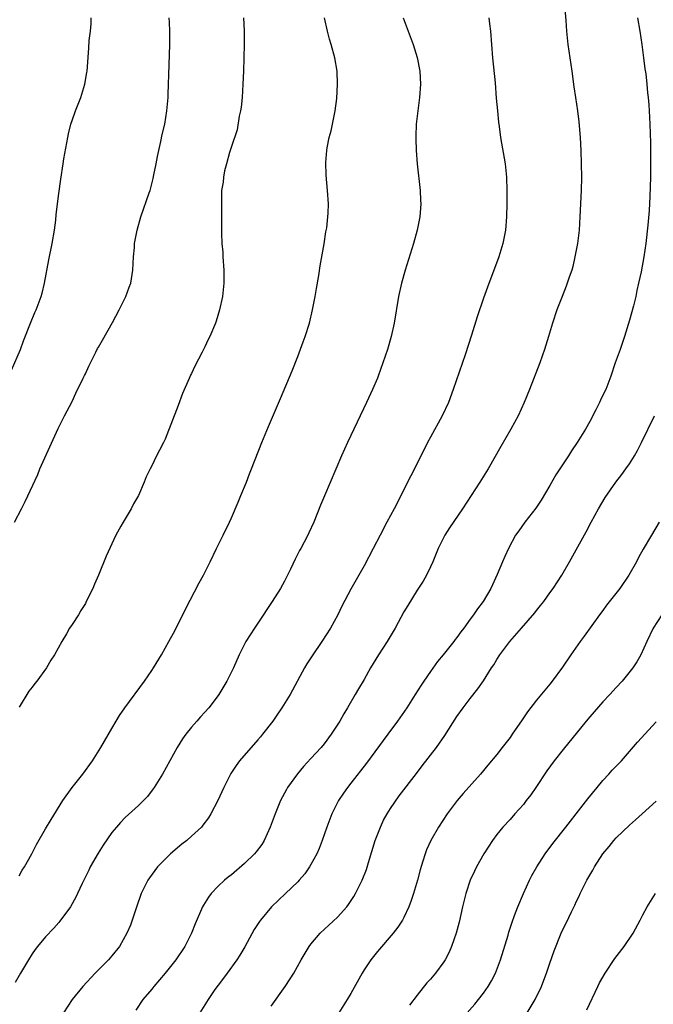
# Model space of a CAD drawing. Units: inches. Extents: x 2559000 to 2562000, y 1551000 to 1554000.
# Drawn here: x 2560295 to 2560391, y 1551214 to 1551363 of the extents above; entities that cross this region are included whole.
import ezdxf

# ---------------------------------------------------------------- set-up
doc = ezdxf.new("R2010")
doc.units = ezdxf.units.IN
doc.header["$MEASUREMENT"] = 0
doc.layers.add('LD25591551_2ft', color=33, linetype='Continuous')

msp = doc.modelspace()

# ---------------------------------------------------------------- linework, layer by layer
at = {"layer": 'LD25591551_2ft'}
for points, elevation in [([(2560377.2, 1551365), (2560377.4, 1551362.6), (2560377.51, 1551361), (2560377.73, 1551359), (2560378.33, 1551355), (2560378.63, 1551352.63), (2560378.86, 1551351), (2560379.17, 1551349), (2560379.36, 1551347.36), (2560379.55, 1551345), (2560379.66, 1551343), (2560379.74, 1551341), (2560379.77, 1551339), (2560379.71, 1551337), (2560379.51, 1551333), (2560379.39, 1551331), (2560379.15, 1551329), (2560378.78, 1551327), (2560378.45, 1551325.55), (2560378.29, 1551325), (2560377.91, 1551323.91), (2560377.63, 1551323), (2560377.46, 1551322.54), (2560376.83, 1551321), (2560376.05, 1551319), (2560375.38, 1551317), (2560374.81, 1551315), (2560374.21, 1551313), (2560373.49, 1551311), (2560371.92, 1551307), (2560371.1, 1551305), (2560370.2, 1551303), (2560369.13, 1551301), (2560367.61, 1551298.39), (2560365.71, 1551295), (2560364.44, 1551293), (2560361.85, 1551289), (2560359.86, 1551286.14), (2560359.16, 1551285), (2560359, 1551284.7), (2560358.18, 1551283), (2560357.35, 1551281), (2560357, 1551280.23), (2560356.41, 1551279), (2560355.9, 1551278.1), (2560355, 1551276.73), (2560353.57, 1551274.43), (2560353, 1551273.46), (2560351.67, 1551271), (2560350.46, 1551269), (2560349.18, 1551267), (2560347.98, 1551265), (2560347, 1551263.27), (2560346.15, 1551261.85), (2560345.68, 1551261), (2560344.52, 1551259), (2560343.93, 1551258.07), (2560343.33, 1551257), (2560342.06, 1551255), (2560341, 1551253.58), (2560340.53, 1551253), (2560339, 1551251.34), (2560337.87, 1551250.13), (2560336.95, 1551249.05), (2560335.48, 1551247), (2560335.3, 1551246.7), (2560334.39, 1551245), (2560333.58, 1551243), (2560332.87, 1551241), (2560331.96, 1551239), (2560331.59, 1551238.41), (2560330.73, 1551237.27), (2560330.51, 1551237), (2560329, 1551235.52), (2560327, 1551233.83), (2560326.53, 1551233.47), (2560325.96, 1551233), (2560325, 1551232.09), (2560323.96, 1551231), (2560323.54, 1551230.46), (2560322.78, 1551229.22), (2560322.67, 1551229), (2560321.55, 1551226.45), (2560320.98, 1551225), (2560319.98, 1551223), (2560318.65, 1551221), (2560317.03, 1551218.97), (2560315.34, 1551217), (2560315, 1551216.58), (2560313.68, 1551215), (2560312.6, 1551213.4)], 6946), ([(2560293.89, 1551309.89), (2560295.2, 1551313), (2560295.68, 1551314.32), (2560296.72, 1551317), (2560297.39, 1551318.61), (2560297.57, 1551319), (2560298.34, 1551321), (2560298.5, 1551321.5), (2560298.86, 1551323), (2560299.48, 1551326.52), (2560299.98, 1551329), (2560300.33, 1551331), (2560300.53, 1551332.53), (2560300.61, 1551333.39), (2560301, 1551336.55), (2560301.3, 1551338.7), (2560301.66, 1551341), (2560301.77, 1551341.77), (2560302.18, 1551344.18), (2560302.33, 1551345), (2560302.45, 1551345.55), (2560302.82, 1551347), (2560303, 1551347.54), (2560303.52, 1551349), (2560304.3, 1551351), (2560304.92, 1551353), (2560305.22, 1551354.78), (2560305.26, 1551355), (2560305.54, 1551358.46), (2560305.58, 1551359.58), (2560305.75, 1551361), (2560305.86, 1551362.14), (2560305.87, 1551363)], 6934), ([(2560294.32, 1551287), (2560295.37, 1551289), (2560295.92, 1551290.08), (2560297.81, 1551294.18), (2560298.15, 1551295), (2560299.64, 1551298.36), (2560300.92, 1551301.08), (2560301.87, 1551303), (2560303, 1551305.2), (2560303.57, 1551306.43), (2560304.69, 1551308.69), (2560304.88, 1551309.12), (2560305, 1551309.35), (2560305.5, 1551310.5), (2560306.59, 1551312.59), (2560306.85, 1551313.15), (2560307, 1551313.38), (2560307.56, 1551314.44), (2560309.07, 1551317.07), (2560310.09, 1551319), (2560311.1, 1551321), (2560311.59, 1551322.41), (2560311.83, 1551323), (2560312.13, 1551325), (2560312.23, 1551327), (2560312.38, 1551328.38), (2560312.42, 1551329), (2560312.5, 1551329.5), (2560312.81, 1551331), (2560313.38, 1551333), (2560314.62, 1551336.62), (2560314.74, 1551337), (2560315, 1551337.98), (2560315.19, 1551338.81), (2560315.34, 1551339.34), (2560315.67, 1551341), (2560315.87, 1551342.13), (2560316.39, 1551344.39), (2560316.59, 1551345.41), (2560316.95, 1551347), (2560317.29, 1551349), (2560317.46, 1551351), (2560317.46, 1551351.46), (2560317.54, 1551353), (2560317.59, 1551354.41), (2560317.73, 1551359), (2560317.72, 1551359.72), (2560317.73, 1551361), (2560317.66, 1551362.34), (2560317.61, 1551363)], 6936), ([(2560352.89, 1551363), (2560354.38, 1551359), (2560355, 1551357.03), (2560355.4, 1551355), (2560355.52, 1551353), (2560355.37, 1551351), (2560355.08, 1551349), (2560354.86, 1551347), (2560354.8, 1551345.2), (2560354.78, 1551344.78), (2560354.84, 1551343), (2560354.98, 1551341), (2560355.43, 1551337), (2560355.51, 1551335.51), (2560355.56, 1551335), (2560355.42, 1551333), (2560355, 1551331), (2560354.45, 1551329), (2560353.2, 1551325), (2560352.63, 1551323), (2560352.18, 1551321), (2560351.55, 1551317), (2560351.1, 1551315), (2560350.51, 1551313), (2560349.85, 1551311), (2560349.13, 1551309), (2560349, 1551308.68), (2560348.29, 1551307), (2560347.36, 1551305), (2560345, 1551300.07), (2560344.49, 1551299), (2560344.03, 1551297.97), (2560343.61, 1551297), (2560341.04, 1551290.96), (2560340.45, 1551289.55), (2560339.42, 1551287), (2560338.65, 1551285.35), (2560338.51, 1551285), (2560337.99, 1551283.99), (2560337.47, 1551283), (2560337.29, 1551282.71), (2560336.61, 1551281.39), (2560335.91, 1551279.91), (2560335, 1551278.1), (2560334.42, 1551277), (2560333.17, 1551275), (2560331, 1551271.76), (2560330.47, 1551271), (2560329.2, 1551269), (2560328.19, 1551267), (2560327.31, 1551265), (2560326.31, 1551263), (2560325.12, 1551261), (2560325, 1551260.84), (2560323.59, 1551259), (2560323, 1551258.33), (2560322.35, 1551257.65), (2560321.78, 1551257), (2560321, 1551256.06), (2560320.14, 1551255), (2560319.66, 1551254.34), (2560318.85, 1551253), (2560317.71, 1551251), (2560316.6, 1551249), (2560315.37, 1551247), (2560315.22, 1551246.78), (2560314.36, 1551245.64), (2560313.75, 1551245), (2560313, 1551244.29), (2560311, 1551242.45), (2560310.29, 1551241.71), (2560309.68, 1551241), (2560309, 1551240.18), (2560307.7, 1551238.3), (2560306.91, 1551237.09), (2560305.73, 1551235), (2560305.5, 1551234.5), (2560304.5, 1551232.5), (2560303.81, 1551231), (2560303.57, 1551230.43), (2560302.75, 1551229), (2560301.17, 1551226.83), (2560301, 1551226.65), (2560300.23, 1551225.77), (2560299, 1551224.48), (2560297.8, 1551223), (2560297.45, 1551222.55), (2560297, 1551221.89), (2560296.43, 1551221), (2560295.22, 1551219), (2560294.41, 1551217.59)], 6942), ([(2560295, 1551233.66), (2560295.49, 1551234.51), (2560295.81, 1551235), (2560296.92, 1551237), (2560297.63, 1551238.37), (2560299, 1551240.77), (2560299.82, 1551242.18), (2560301.62, 1551245), (2560303.03, 1551246.97), (2560304.62, 1551249), (2560306.06, 1551251), (2560307.31, 1551253), (2560309, 1551255.86), (2560309.66, 1551257), (2560310.16, 1551257.84), (2560310.93, 1551259), (2560313.9, 1551263), (2560315, 1551264.62), (2560315.25, 1551265), (2560316.46, 1551267), (2560317.58, 1551269), (2560318.26, 1551270.26), (2560319.69, 1551273), (2560320.11, 1551273.89), (2560322.15, 1551277.85), (2560322.79, 1551279), (2560323.81, 1551281), (2560324.78, 1551283), (2560325.78, 1551285), (2560326.71, 1551287), (2560327, 1551287.66), (2560328, 1551290), (2560328.44, 1551291), (2560329.27, 1551293), (2560329.74, 1551294.26), (2560330.05, 1551295), (2560331.6, 1551299), (2560332.6, 1551301.4), (2560333.52, 1551303.52), (2560334.38, 1551305.62), (2560336.18, 1551309.82), (2560337, 1551311.95), (2560337.83, 1551314.17), (2560338.12, 1551315), (2560338.76, 1551317), (2560339.24, 1551319), (2560339.63, 1551321), (2560339.81, 1551322.19), (2560340.16, 1551324.16), (2560340.36, 1551325.64), (2560340.97, 1551328.97), (2560341.26, 1551330.74), (2560341.38, 1551331.38), (2560341.56, 1551333), (2560341.59, 1551333.59), (2560341.62, 1551335), (2560341.48, 1551337), (2560341.28, 1551339.28), (2560341.22, 1551341.22), (2560341.37, 1551343), (2560341.44, 1551343.44), (2560341.76, 1551345), (2560342.02, 1551345.98), (2560342.25, 1551347), (2560342.64, 1551349), (2560342.88, 1551350.88), (2560343.01, 1551353), (2560342.92, 1551355), (2560342.57, 1551357), (2560342.05, 1551359), (2560341.81, 1551359.81), (2560341.49, 1551361), (2560341.01, 1551363.01)], 6940), ([(2560328.84, 1551363), (2560328.93, 1551361.07), (2560328.94, 1551359), (2560328.82, 1551355), (2560328.75, 1551353), (2560328.61, 1551351), (2560328.47, 1551349.53), (2560328.38, 1551349), (2560328.18, 1551348.18), (2560327.85, 1551346.15), (2560327, 1551343.61), (2560326.83, 1551343), (2560326.73, 1551342.73), (2560326.28, 1551341), (2560325.97, 1551339.97), (2560325.79, 1551339), (2560325.75, 1551338.25), (2560325.52, 1551337), (2560325.5, 1551335), (2560325.53, 1551333.53), (2560325.51, 1551333), (2560325.53, 1551331.53), (2560325.49, 1551331), (2560325.49, 1551330.51), (2560325.55, 1551329), (2560325.69, 1551327.69), (2560325.73, 1551327), (2560325.88, 1551325), (2560325.86, 1551323), (2560325.64, 1551321), (2560325.23, 1551319), (2560324.72, 1551317.28), (2560324.61, 1551317), (2560323.76, 1551315), (2560323.5, 1551314.5), (2560323, 1551313.41), (2560322.59, 1551312.59), (2560321.49, 1551310.51), (2560321, 1551309.41), (2560320.86, 1551309.14), (2560320.66, 1551308.66), (2560319.64, 1551306.36), (2560319, 1551304.56), (2560317, 1551299.48), (2560316.76, 1551299), (2560316.15, 1551297.85), (2560315.72, 1551297), (2560315, 1551295.49), (2560314.74, 1551295), (2560314.16, 1551293.84), (2560313.85, 1551293), (2560313, 1551291), (2560312.24, 1551289.76), (2560311.89, 1551289), (2560310.7, 1551287), (2560310.36, 1551286.36), (2560309.58, 1551285), (2560308.12, 1551281.88), (2560307, 1551278.97), (2560306.37, 1551277.63), (2560306.11, 1551277), (2560305.14, 1551275), (2560305, 1551274.74), (2560304.33, 1551273.67), (2560303.94, 1551273), (2560303, 1551271.54), (2560302.63, 1551271), (2560302.16, 1551270.16), (2560301.45, 1551269), (2560300.34, 1551267), (2560299.8, 1551266.2), (2560299.14, 1551265), (2560297.67, 1551263), (2560297.36, 1551262.64), (2560297, 1551262.09), (2560296.48, 1551261.52), (2560295, 1551259.07)], 6938), ([(2560365.82, 1551363), (2560365.91, 1551362.09), (2560366.06, 1551361), (2560366.37, 1551357), (2560366.76, 1551353.24), (2560366.92, 1551350.92), (2560367.09, 1551349), (2560367.27, 1551347.27), (2560367.36, 1551346.64), (2560367.56, 1551345), (2560368.24, 1551341), (2560368.45, 1551339), (2560368.51, 1551337), (2560368.49, 1551335), (2560368.44, 1551333), (2560368.3, 1551331), (2560367.93, 1551329), (2560367.32, 1551327), (2560365.59, 1551322.41), (2560365, 1551320.75), (2560364.05, 1551317.95), (2560363.19, 1551315.19), (2560362.23, 1551312.23), (2560360.44, 1551307), (2560359.7, 1551305), (2560358.75, 1551303), (2560357, 1551299.79), (2560356.58, 1551299), (2560354.6, 1551295), (2560354.05, 1551293.95), (2560351.52, 1551289), (2560350.44, 1551287), (2560349.4, 1551285), (2560348.39, 1551283), (2560347, 1551280.38), (2560345, 1551276.89), (2560343.66, 1551274.34), (2560343.04, 1551273), (2560341.95, 1551271), (2560340.65, 1551269), (2560339.17, 1551266.83), (2560338.38, 1551265.62), (2560338.03, 1551265), (2560335.85, 1551261), (2560334.61, 1551259), (2560333.96, 1551258.04), (2560333.23, 1551257), (2560331.7, 1551255), (2560331.39, 1551254.61), (2560331, 1551254.15), (2560328.24, 1551251), (2560327.71, 1551250.29), (2560326.91, 1551249.09), (2560325.85, 1551247), (2560324.94, 1551245), (2560323.92, 1551243), (2560323.57, 1551242.43), (2560322.72, 1551241.28), (2560322.48, 1551241), (2560321, 1551239.62), (2560320.27, 1551239), (2560319.54, 1551238.46), (2560317.82, 1551237), (2560317, 1551236.2), (2560315.87, 1551235), (2560314.65, 1551233.35), (2560314.41, 1551233), (2560313.4, 1551231), (2560313.29, 1551230.71), (2560312.78, 1551229.22), (2560312.07, 1551227), (2560311.78, 1551226.22), (2560311.27, 1551225), (2560310.13, 1551223), (2560309, 1551221.61), (2560308.48, 1551221), (2560307, 1551219.5), (2560306.49, 1551219), (2560304.61, 1551217), (2560303, 1551215.01), (2560301.69, 1551213)], 6944), ([(2560388.2, 1551363), (2560388.56, 1551361), (2560388.85, 1551359), (2560389.12, 1551357), (2560389.32, 1551355.32), (2560389.44, 1551354.56), (2560389.62, 1551353), (2560389.73, 1551351.73), (2560389.82, 1551351), (2560389.89, 1551349.89), (2560389.97, 1551349), (2560390.06, 1551347), (2560390.15, 1551344.15), (2560390.17, 1551341), (2560390.15, 1551339), (2560390.08, 1551336.08), (2560389.96, 1551333.96), (2560389.77, 1551331.77), (2560389.45, 1551329), (2560389.16, 1551327), (2560388.75, 1551324.75), (2560388.38, 1551323), (2560388.11, 1551321.89), (2560387.94, 1551321), (2560387.6, 1551319.6), (2560387, 1551317.42), (2560386.25, 1551315), (2560385.93, 1551314.07), (2560385.57, 1551313), (2560384.86, 1551311), (2560384.17, 1551309), (2560383.41, 1551307), (2560383, 1551306.13), (2560382.62, 1551305.38), (2560382.46, 1551305), (2560381.91, 1551303.91), (2560381, 1551302.17), (2560380.35, 1551301), (2560379.13, 1551299), (2560378.25, 1551297.75), (2560377.81, 1551297), (2560377, 1551295.8), (2560375.9, 1551294.1), (2560375, 1551292.51), (2560373.69, 1551290.31), (2560372.89, 1551289.11), (2560371.22, 1551287), (2560370.3, 1551285.7), (2560369.84, 1551285), (2560368.76, 1551283), (2560368.19, 1551281.81), (2560367.84, 1551281), (2560367.07, 1551279.07), (2560366.12, 1551277), (2560364.96, 1551275), (2560364.1, 1551273.9), (2560363.5, 1551273), (2560363, 1551272.34), (2560362.02, 1551271), (2560361.57, 1551270.43), (2560361, 1551269.59), (2560360.73, 1551269.27), (2560360.54, 1551269), (2560358.92, 1551267), (2560358.04, 1551265.96), (2560357, 1551264.48), (2560355.99, 1551263), (2560355.59, 1551262.41), (2560354.72, 1551261), (2560353.43, 1551259), (2560352.02, 1551257), (2560350.57, 1551255), (2560347.34, 1551250.66), (2560345, 1551247.64), (2560344.49, 1551247), (2560343.88, 1551246.12), (2560343.14, 1551245), (2560342.12, 1551243), (2560341.38, 1551241), (2560340.7, 1551239), (2560340.24, 1551237.76), (2560339.9, 1551237), (2560339, 1551235.35), (2560338.79, 1551235), (2560338.05, 1551233.95), (2560337.21, 1551233), (2560337, 1551232.78), (2560335.16, 1551231), (2560333.05, 1551229), (2560331.37, 1551227), (2560331.22, 1551226.78), (2560330.44, 1551225.56), (2560329.04, 1551222.96), (2560328.3, 1551221.7), (2560327.82, 1551221), (2560326.35, 1551219), (2560325.79, 1551218.21), (2560325, 1551217.2), (2560324.52, 1551216.52), (2560323.48, 1551215), (2560322.25, 1551213)], 6948), ([(2560333, 1551214.02), (2560335.11, 1551217), (2560335.88, 1551218.12), (2560336.4, 1551219), (2560337.54, 1551221), (2560338.73, 1551223), (2560339, 1551223.35), (2560340.39, 1551225), (2560343, 1551227.44), (2560344.39, 1551229), (2560344.66, 1551229.34), (2560345.46, 1551230.54), (2560345.72, 1551231), (2560346.71, 1551233), (2560347.37, 1551234.63), (2560347.66, 1551235.66), (2560348.69, 1551239), (2560349.46, 1551241), (2560349.94, 1551242.06), (2560350.49, 1551243), (2560351, 1551243.81), (2560352.3, 1551245.7), (2560354.91, 1551249.09), (2560355.77, 1551250.23), (2560357.89, 1551253), (2560359.19, 1551254.81), (2560361, 1551257.68), (2560361.94, 1551259), (2560363, 1551260.41), (2560364.15, 1551261.85), (2560365, 1551263.07), (2560366.21, 1551265), (2560366.53, 1551265.47), (2560367, 1551266.3), (2560367.44, 1551267), (2560368.94, 1551269), (2560370.73, 1551271), (2560372.71, 1551273.29), (2560373, 1551273.67), (2560373.6, 1551274.4), (2560374.08, 1551275), (2560375, 1551276.32), (2560375.51, 1551277), (2560376.78, 1551279), (2560377.94, 1551281), (2560380.45, 1551285.55), (2560381.21, 1551287), (2560382.31, 1551289), (2560383.31, 1551290.69), (2560384.96, 1551293), (2560385.84, 1551294.16), (2560386.45, 1551295), (2560387, 1551295.79), (2560387.76, 1551297), (2560388.21, 1551297.79), (2560388.83, 1551299), (2560390.77, 1551303)], 6950), ([(2560391.47, 1551287), (2560390.29, 1551285), (2560389.07, 1551282.93), (2560388.35, 1551281.65), (2560388.03, 1551281), (2560386.91, 1551279), (2560385.54, 1551277), (2560383.55, 1551274.45), (2560383, 1551273.69), (2560382.47, 1551273), (2560380.18, 1551269.82), (2560379.56, 1551269), (2560378.15, 1551267), (2560376.88, 1551265.12), (2560375.36, 1551263), (2560375, 1551262.54), (2560373, 1551260.17), (2560371.62, 1551258.38), (2560370.8, 1551257.2), (2560369.33, 1551255), (2560369, 1551254.54), (2560367.82, 1551253), (2560367, 1551251.96), (2560365.66, 1551250.34), (2560364.52, 1551249), (2560361.93, 1551246.06), (2560361.04, 1551245), (2560359.52, 1551243), (2560358.19, 1551241), (2560357.06, 1551239), (2560356.42, 1551237.58), (2560356.19, 1551237), (2560355.86, 1551235.86), (2560355.43, 1551234.57), (2560355.03, 1551233), (2560354.44, 1551231), (2560354.08, 1551229.92), (2560353.73, 1551229), (2560353, 1551227.39), (2560352.79, 1551227), (2560352.09, 1551225.91), (2560351.37, 1551225), (2560349, 1551222.26), (2560348.01, 1551221), (2560347, 1551219.49), (2560346.7, 1551219), (2560345, 1551215.93), (2560344.47, 1551215), (2560343.2, 1551213)], 6952), ([(2560391.85, 1551273), (2560390.58, 1551271), (2560389.61, 1551269), (2560388.71, 1551267), (2560388.09, 1551265.91), (2560387.51, 1551265), (2560385.9, 1551263), (2560385, 1551262.04), (2560384.06, 1551261), (2560383, 1551259.89), (2560381, 1551257.61), (2560380.49, 1551257), (2560377, 1551252.72), (2560375.65, 1551251), (2560374.53, 1551249.47), (2560372.89, 1551247), (2560372.11, 1551245.89), (2560371.45, 1551245), (2560371, 1551244.44), (2560369.73, 1551243), (2560369, 1551242.18), (2560367.91, 1551241), (2560367, 1551239.89), (2560366.33, 1551239), (2560365.05, 1551237), (2560363.94, 1551235), (2560363.62, 1551234.38), (2560362.99, 1551233), (2560362.33, 1551231), (2560361.84, 1551229), (2560361.32, 1551226.68), (2560360.88, 1551225), (2560360.19, 1551223), (2560359.83, 1551222.17), (2560359.2, 1551221), (2560359, 1551220.69), (2560357.76, 1551219), (2560357, 1551218.09), (2560356.48, 1551217.52), (2560355, 1551215.66), (2560353.86, 1551214.14)], 6954), ([(2560361, 1551211.24), (2560363.68, 1551214.32), (2560364.24, 1551215), (2560365, 1551215.99), (2560365.7, 1551217), (2560366.18, 1551217.82), (2560366.79, 1551219), (2560367.57, 1551221), (2560368.7, 1551224.7), (2560368.83, 1551225.17), (2560369.31, 1551226.69), (2560369.68, 1551227.68), (2560370.15, 1551229), (2560371.01, 1551230.99), (2560371.94, 1551233), (2560372.3, 1551233.7), (2560373.01, 1551235), (2560374.31, 1551237), (2560375.46, 1551238.54), (2560377.41, 1551241), (2560378.09, 1551241.91), (2560378.97, 1551243), (2560380.72, 1551245.28), (2560382.11, 1551247), (2560383, 1551248.06), (2560383.87, 1551249), (2560384.4, 1551249.6), (2560385.77, 1551251), (2560388.2, 1551253.8), (2560391, 1551256.86)], 6956), ([(2560371.57, 1551213), (2560372.78, 1551215), (2560373.72, 1551217), (2560374.09, 1551217.91), (2560374.51, 1551219), (2560375, 1551220.48), (2560375.65, 1551222.35), (2560376.7, 1551225), (2560377, 1551225.69), (2560377.45, 1551226.55), (2560378.24, 1551228.23), (2560378.75, 1551229.25), (2560379, 1551229.82), (2560379.41, 1551230.59), (2560379.57, 1551231), (2560380.11, 1551232.11), (2560380.57, 1551233), (2560380.73, 1551233.27), (2560381, 1551233.77), (2560381.47, 1551234.53), (2560381.71, 1551235), (2560383, 1551237), (2560383.92, 1551238.08), (2560384.65, 1551239), (2560385, 1551239.39), (2560387, 1551241.31), (2560387.91, 1551242.09), (2560388.92, 1551243), (2560391, 1551244.91)], 6958), ([(2560380.55, 1551213.45), (2560382.23, 1551217), (2560382.49, 1551217.51), (2560383.31, 1551219), (2560384.8, 1551221.2), (2560386.18, 1551223), (2560387.56, 1551225), (2560388.62, 1551227), (2560389, 1551227.79), (2560389.67, 1551229), (2560390.91, 1551231)], 6960)]:
    msp.add_lwpolyline(points, dxfattribs=dict(at, elevation=elevation))

doc.saveas('drawing.dxf')
